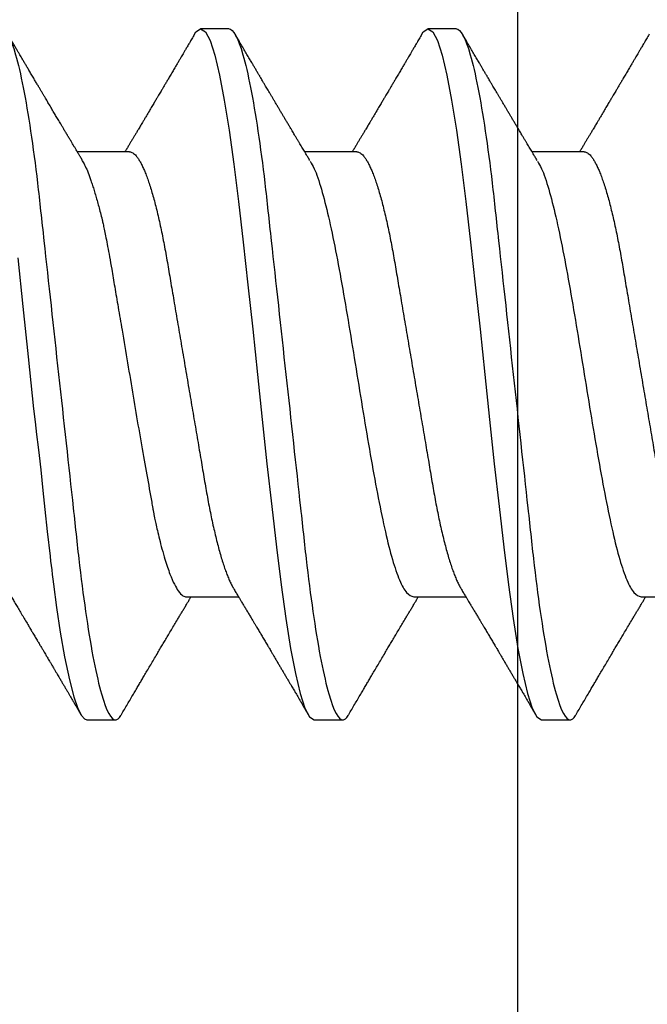
# Model space of a CAD drawing. Units: inches. Extents: x 0 to 108, y -2 to 43.
# Drawn here: x 26 to 26, y 2 to 2 of the extents above; entities that cross this region are included whole.
import ezdxf

# ---------------------------------------------------------------- set-up
doc = ezdxf.new("R2010")
doc.units = ezdxf.units.IN
doc.header["$LTSCALE"] = 0.5
doc.header["$MEASUREMENT"] = 0
doc.layers.add('Arcadia-Profile', color=6, linetype='Continuous')

# ---------------------------------------------------------------- blocks, each defined once
blk = doc.blocks.new('*U110')
at = {"layer": 'Arcadia-Profile'}
for p, q in [((0.32281, 0.108), (0.31394, 0.108)), ((0.39381, 0.108), (0.38494, 0.108)), ((0.29175, 0.06957), (0.27544, 0.06957)), ((0.36275, 0.06957), (0.34644, 0.06957)), ((0.43375, 0.06957), (0.41744, 0.06957)), ((0.3095, -0.06957), (0.32581, -0.06957)), ((0.3805, -0.06957), (0.39681, -0.06957)), ((0.4515, -0.06957), (0.46781, -0.06957)), ((0.27844, -0.108), (0.28731, -0.108)), ((0.34944, -0.108), (0.35831, -0.108)), ((0.42044, -0.108), (0.42931, -0.108))]:
    blk.add_line(p, q, dxfattribs=at)
at = {"layer": 'Arcadia-Profile', "flags": 128}
for points in [[(0.25686, 0.03639), (0.25844, 0.02124), (0.26003, 0.00543), (0.26177, -0.01077), (0.26223, -0.0148), (0.26269, -0.01881), (0.26316, -0.02279), (0.26348, -0.02539), (0.26398, -0.02985), (0.26467, -0.03628), (0.26531, -0.04227), (0.26606, -0.04916), (0.26692, -0.05683), (0.2671, -0.05842), (0.26726, -0.05976), (0.26743, -0.06115), (0.2676, -0.06258), (0.26778, -0.06405), (0.26798, -0.06557), (0.26896, -0.07284), (0.27012, -0.08055), (0.27146, -0.08828), (0.27296, -0.09548), (0.27437, -0.10085), (0.27563, -0.10445), (0.27672, -0.10662), (0.27766, -0.1077), (0.27844, -0.108), (0.27844, -0.108)], [(0.31194, 0.10611), (0.31246, 0.10708), (0.31394, 0.108), (0.31542, 0.10708), (0.3169, 0.10432), (0.31838, 0.09978), (0.31985, 0.09353), (0.32133, 0.08568), (0.32281, 0.07637), (0.32429, 0.06575), (0.32577, 0.054), (0.32725, 0.04133), (0.32873, 0.02795), (0.33021, 0.0141), (0.33169, 0), (0.33317, -0.0141), (0.33465, -0.02795), (0.33613, -0.04133), (0.3376, -0.054), (0.33908, -0.06575), (0.34056, -0.07637), (0.34204, -0.08568), (0.34352, -0.09353), (0.345, -0.09978), (0.34648, -0.10432), (0.34796, -0.10708), (0.34944, -0.108), (0.34944, -0.108)], [(0.38294, 0.10611), (0.38346, 0.10708), (0.38494, 0.108), (0.38642, 0.10708), (0.3879, 0.10432), (0.38938, 0.09978), (0.39085, 0.09353), (0.39233, 0.08568), (0.39381, 0.07637), (0.39529, 0.06575), (0.39677, 0.054), (0.39825, 0.04133), (0.39973, 0.02795), (0.40121, 0.0141), (0.40269, 0), (0.40417, -0.0141), (0.40565, -0.02795), (0.40713, -0.04133), (0.4086, -0.054), (0.41008, -0.06575), (0.41156, -0.07637), (0.41304, -0.08568), (0.41452, -0.09353), (0.416, -0.09978), (0.41748, -0.10432), (0.41896, -0.10708), (0.42044, -0.108), (0.42044, -0.108)]]:
    blk.add_lwpolyline(points, dxfattribs=at)
at = {"layer": 'Arcadia-Profile'}
for points, knots in [([(0.25181, 0.108), (0.25309, 0.108), (0.25459, 0.10537), (0.25772, 0.09442), (0.25934, 0.08611), (0.2616, 0.07097), (0.26232, 0.06549), (0.26366, 0.05407), (0.26429, 0.04814), (0.2664, 0.02889), (0.26798, 0.01447), (0.27115, -0.01447), (0.27273, -0.02889), (0.27484, -0.04814), (0.27546, -0.05407), (0.27681, -0.06549), (0.27753, -0.07097), (0.27978, -0.08611), (0.28141, -0.09442), (0.28454, -0.10537), (0.28603, -0.108), (0.28731, -0.108)], [0, 0, 0, 0, 0.125, 0.125, 0.25, 0.25, 0.3125, 0.3125, 0.375, 0.375, 0.5, 0.5, 0.625, 0.625, 0.6875, 0.6875, 0.75, 0.75, 0.875, 0.875, 1, 1, 1, 1]), ([(0.32281, 0.108), (0.32409, 0.108), (0.32559, 0.10537), (0.32872, 0.09442), (0.33034, 0.08611), (0.3326, 0.07097), (0.33332, 0.06549), (0.33466, 0.05407), (0.33529, 0.04814), (0.3374, 0.02889), (0.33898, 0.01447), (0.34215, -0.01447), (0.34373, -0.02889), (0.34584, -0.04814), (0.34646, -0.05407), (0.34781, -0.06549), (0.34853, -0.07097), (0.35078, -0.08611), (0.35241, -0.09442), (0.35554, -0.10537), (0.35703, -0.108), (0.35831, -0.108)], [0, 0, 0, 0, 0.125, 0.125, 0.25, 0.25, 0.3125, 0.3125, 0.375, 0.375, 0.5, 0.5, 0.625, 0.625, 0.6875, 0.6875, 0.75, 0.75, 0.875, 0.875, 1, 1, 1, 1]), ([(0.39381, 0.108), (0.39509, 0.108), (0.39659, 0.10537), (0.39972, 0.09442), (0.40134, 0.08611), (0.4036, 0.07097), (0.40432, 0.06549), (0.40566, 0.05407), (0.40629, 0.04814), (0.4084, 0.02889), (0.40998, 0.01447), (0.41315, -0.01447), (0.41473, -0.02889), (0.41684, -0.04814), (0.41746, -0.05407), (0.41881, -0.06549), (0.41953, -0.07097), (0.42178, -0.08611), (0.42341, -0.09442), (0.42654, -0.10537), (0.42803, -0.108), (0.42931, -0.108)], [0, 0, 0, 0, 0.125, 0.125, 0.25, 0.25, 0.3125, 0.3125, 0.375, 0.375, 0.5, 0.5, 0.625, 0.625, 0.6875, 0.6875, 0.75, 0.75, 0.875, 0.875, 1, 1, 1, 1]), ([(0.27704, 0.06689), (0.27683, 0.06725), (0.27643, 0.06791), (0.27589, 0.06882), (0.27544, 0.06956), (0.2751, 0.07014), (0.27483, 0.07059), (0.2746, 0.07097), (0.27431, 0.07145), (0.27394, 0.07207), (0.27347, 0.07286), (0.27294, 0.07375), (0.27237, 0.0747), (0.27179, 0.07568), (0.27125, 0.07658), (0.27074, 0.07745), (0.27013, 0.07846), (0.26944, 0.07964), (0.26867, 0.08094), (0.26789, 0.08224), (0.2671, 0.08358), (0.26628, 0.08496), (0.26558, 0.08615), (0.265, 0.08713), (0.26453, 0.08793), (0.26405, 0.08874), (0.26355, 0.08959), (0.263, 0.09052), (0.26241, 0.09152), (0.26174, 0.09266), (0.26104, 0.09384), (0.26033, 0.09504), (0.25971, 0.0961), (0.25923, 0.09691), (0.25888, 0.09752), (0.25858, 0.09801), (0.25826, 0.09857), (0.25787, 0.09922), (0.25745, 0.09994), (0.25699, 0.10072), (0.25649, 0.10158), (0.25592, 0.10255), (0.25526, 0.10367), (0.25451, 0.10495), (0.25398, 0.10585), (0.2537, 0.10632)], [0, 0, 0, 0, 0.027391, 0.050537, 0.069431, 0.084066, 0.094501, 0.103662, 0.113134, 0.131307, 0.151088, 0.173042, 0.198904, 0.22411, 0.247028, 0.268178, 0.290025, 0.32427, 0.357512, 0.389083, 0.42333, 0.459697, 0.494024, 0.513977, 0.534074, 0.554496, 0.575527, 0.599066, 0.625389, 0.651613, 0.685147, 0.715752, 0.742792, 0.765174, 0.777496, 0.788722, 0.802928, 0.819843, 0.838151, 0.857825, 0.878651, 0.903269, 0.931698, 0.96394, 1, 1, 1, 1]), ([(0.31205, 0.10632), (0.31176, 0.10584), (0.31123, 0.10492), (0.31046, 0.10362), (0.30978, 0.10247), (0.3092, 0.10146), (0.30869, 0.10061), (0.30827, 0.0999), (0.30794, 0.09933), (0.30766, 0.09885), (0.30731, 0.09826), (0.30686, 0.09748), (0.30622, 0.09641), (0.30551, 0.09519), (0.30473, 0.09388), (0.30402, 0.09267), (0.30338, 0.09158), (0.30281, 0.09062), (0.30227, 0.08971), (0.3018, 0.08891), (0.3014, 0.08823), (0.30101, 0.08757), (0.30057, 0.08683), (0.30005, 0.08594), (0.29942, 0.08488), (0.2987, 0.08367), (0.29789, 0.08229), (0.29711, 0.08098), (0.29644, 0.07985), (0.29596, 0.07905), (0.29558, 0.07841), (0.29525, 0.07784), (0.2949, 0.07727), (0.29448, 0.07656), (0.294, 0.07575), (0.29348, 0.07488), (0.29297, 0.07402), (0.29246, 0.07317), (0.29197, 0.07234), (0.29145, 0.07148), (0.2909, 0.07056), (0.29051, 0.06991), (0.29031, 0.06957)], [0, 0, 0, 0, 0.039263, 0.074569, 0.105921, 0.133321, 0.156417, 0.175697, 0.191161, 0.203, 0.214428, 0.239069, 0.266612, 0.302278, 0.338041, 0.373641, 0.400588, 0.426902, 0.452562, 0.47482, 0.491769, 0.508648, 0.527911, 0.552785, 0.581178, 0.614153, 0.651756, 0.693978, 0.721367, 0.743388, 0.759976, 0.773661, 0.789396, 0.807309, 0.831338, 0.85539, 0.878854, 0.901732, 0.924791, 0.946612, 0.972365, 1, 1, 1, 1]), ([(0.34804, 0.06689), (0.34783, 0.06725), (0.34743, 0.06792), (0.34686, 0.06886), (0.34637, 0.06968), (0.34594, 0.07039), (0.34554, 0.07107), (0.34513, 0.07175), (0.34471, 0.07246), (0.34424, 0.07324), (0.34377, 0.07404), (0.34331, 0.0748), (0.34291, 0.07547), (0.34251, 0.07616), (0.34204, 0.07695), (0.34151, 0.07784), (0.34095, 0.07877), (0.3404, 0.07969), (0.33988, 0.08058), (0.33944, 0.08132), (0.33908, 0.08193), (0.3388, 0.0824), (0.33855, 0.08282), (0.33831, 0.08323), (0.33804, 0.08367), (0.33772, 0.08422), (0.33731, 0.08491), (0.33685, 0.0857), (0.33636, 0.08653), (0.33588, 0.08733), (0.33543, 0.08809), (0.33501, 0.0888), (0.33462, 0.08946), (0.3342, 0.09017), (0.33376, 0.09092), (0.33331, 0.09168), (0.33292, 0.09235), (0.33262, 0.09286), (0.33239, 0.09325), (0.33222, 0.09353), (0.33204, 0.09383), (0.33181, 0.09422), (0.3315, 0.09475), (0.3311, 0.09543), (0.33061, 0.09627), (0.33003, 0.09725), (0.32936, 0.09839), (0.3286, 0.09968), (0.32775, 0.10113), (0.32682, 0.10272), (0.32579, 0.10447), (0.32508, 0.10569), (0.3247, 0.10632)], [0, 0, 0, 0, 0.027283, 0.051268, 0.071948, 0.089372, 0.106059, 0.123395, 0.14138, 0.160014, 0.182935, 0.20229, 0.217988, 0.234322, 0.254393, 0.2781, 0.302337, 0.325672, 0.348102, 0.369551, 0.382475, 0.394306, 0.405042, 0.414691, 0.425393, 0.438847, 0.456555, 0.477489, 0.499079, 0.519468, 0.538653, 0.556633, 0.573409, 0.588978, 0.611005, 0.630261, 0.647062, 0.66141, 0.669412, 0.67638, 0.682838, 0.692436, 0.705874, 0.723154, 0.744276, 0.769245, 0.798062, 0.83073, 0.867254, 0.907637, 0.951884, 1, 1, 1, 1]), ([(0.38305, 0.10632), (0.38276, 0.10584), (0.38223, 0.10492), (0.38146, 0.10362), (0.38078, 0.10247), (0.3802, 0.10146), (0.37969, 0.10061), (0.37927, 0.0999), (0.37894, 0.09933), (0.37866, 0.09885), (0.37831, 0.09826), (0.37786, 0.09748), (0.37722, 0.09641), (0.37651, 0.09519), (0.37573, 0.09388), (0.37502, 0.09267), (0.37438, 0.09158), (0.37381, 0.09062), (0.37327, 0.08971), (0.3728, 0.08891), (0.3724, 0.08823), (0.37201, 0.08757), (0.37157, 0.08683), (0.37105, 0.08594), (0.37042, 0.08488), (0.3697, 0.08367), (0.36889, 0.08229), (0.36811, 0.08098), (0.36744, 0.07985), (0.36696, 0.07905), (0.36658, 0.07841), (0.36625, 0.07784), (0.3659, 0.07727), (0.36548, 0.07656), (0.365, 0.07575), (0.36448, 0.07488), (0.36397, 0.07402), (0.36346, 0.07317), (0.36297, 0.07234), (0.36245, 0.07148), (0.3619, 0.07056), (0.36151, 0.06991), (0.36131, 0.06957)], [0, 0, 0, 0, 0.039263, 0.074569, 0.105921, 0.133321, 0.156417, 0.175697, 0.191161, 0.203, 0.214428, 0.239069, 0.266612, 0.302278, 0.338041, 0.373641, 0.400588, 0.426902, 0.452562, 0.47482, 0.491769, 0.508648, 0.527911, 0.552785, 0.581178, 0.614153, 0.651756, 0.693978, 0.721367, 0.743388, 0.759976, 0.773661, 0.789396, 0.807309, 0.831338, 0.85539, 0.878854, 0.901732, 0.924791, 0.946612, 0.972365, 1, 1, 1, 1]), ([(0.41904, 0.06689), (0.41883, 0.06725), (0.41843, 0.06792), (0.41786, 0.06886), (0.41737, 0.06968), (0.41694, 0.07039), (0.41654, 0.07107), (0.41613, 0.07175), (0.41571, 0.07246), (0.41524, 0.07324), (0.41477, 0.07404), (0.41431, 0.0748), (0.41391, 0.07547), (0.41351, 0.07616), (0.41304, 0.07695), (0.41251, 0.07784), (0.41195, 0.07877), (0.4114, 0.07969), (0.41088, 0.08058), (0.41044, 0.08132), (0.41008, 0.08193), (0.4098, 0.0824), (0.40955, 0.08282), (0.40931, 0.08323), (0.40904, 0.08367), (0.40872, 0.08422), (0.40831, 0.08491), (0.40785, 0.0857), (0.40736, 0.08653), (0.40688, 0.08733), (0.40643, 0.08809), (0.40601, 0.0888), (0.40562, 0.08946), (0.4052, 0.09017), (0.40476, 0.09092), (0.40431, 0.09168), (0.40392, 0.09235), (0.40362, 0.09286), (0.40339, 0.09325), (0.40322, 0.09353), (0.40304, 0.09383), (0.40281, 0.09422), (0.4025, 0.09475), (0.4021, 0.09543), (0.40161, 0.09627), (0.40103, 0.09725), (0.40036, 0.09839), (0.3996, 0.09968), (0.39875, 0.10113), (0.39782, 0.10272), (0.39679, 0.10447), (0.39608, 0.10569), (0.3957, 0.10632)], [0, 0, 0, 0, 0.027283, 0.051268, 0.071948, 0.089372, 0.106059, 0.123395, 0.14138, 0.160014, 0.182935, 0.20229, 0.217988, 0.234322, 0.254393, 0.2781, 0.302337, 0.325672, 0.348102, 0.369551, 0.382475, 0.394306, 0.405042, 0.414691, 0.425393, 0.438847, 0.456555, 0.477489, 0.499079, 0.519468, 0.538653, 0.556633, 0.573409, 0.588978, 0.611005, 0.630261, 0.647062, 0.66141, 0.669412, 0.67638, 0.682838, 0.692436, 0.705874, 0.723154, 0.744276, 0.769245, 0.798062, 0.83073, 0.867254, 0.907637, 0.951884, 1, 1, 1, 1]), ([(0.45405, 0.10632), (0.45376, 0.10584), (0.45323, 0.10492), (0.45246, 0.10362), (0.45178, 0.10247), (0.4512, 0.10146), (0.45069, 0.10061), (0.45027, 0.0999), (0.44994, 0.09933), (0.44966, 0.09885), (0.44931, 0.09826), (0.44886, 0.09748), (0.44822, 0.09641), (0.44751, 0.09519), (0.44673, 0.09388), (0.44602, 0.09267), (0.44538, 0.09158), (0.44481, 0.09062), (0.44427, 0.08971), (0.4438, 0.08891), (0.4434, 0.08823), (0.44301, 0.08757), (0.44257, 0.08683), (0.44205, 0.08594), (0.44142, 0.08488), (0.4407, 0.08367), (0.43989, 0.08229), (0.43911, 0.08098), (0.43844, 0.07985), (0.43796, 0.07905), (0.43758, 0.07841), (0.43725, 0.07784), (0.4369, 0.07727), (0.43648, 0.07656), (0.436, 0.07575), (0.43548, 0.07488), (0.43497, 0.07402), (0.43446, 0.07317), (0.43397, 0.07234), (0.43345, 0.07148), (0.4329, 0.07056), (0.43251, 0.06991), (0.43231, 0.06957)], [0, 0, 0, 0, 0.039263, 0.074569, 0.105921, 0.133321, 0.156417, 0.175696, 0.191161, 0.203, 0.214428, 0.239069, 0.266612, 0.302278, 0.338041, 0.373641, 0.400588, 0.426902, 0.452562, 0.47482, 0.491769, 0.508648, 0.527911, 0.552785, 0.581178, 0.614153, 0.651756, 0.693978, 0.721367, 0.743388, 0.759976, 0.773661, 0.789396, 0.807309, 0.831338, 0.85539, 0.878854, 0.901732, 0.924791, 0.946612, 0.972365, 1, 1, 1, 1]), ([(0.29175, 0.06957), (0.29191, 0.06956), (0.29224, 0.06952), (0.29275, 0.06928), (0.29328, 0.06888), (0.29382, 0.06831), (0.29437, 0.06758), (0.29493, 0.06668), (0.2955, 0.06563), (0.29607, 0.06441), (0.29666, 0.06302), (0.29725, 0.06146), (0.29785, 0.05974), (0.29844, 0.05786), (0.29904, 0.05583), (0.29963, 0.05368), (0.30021, 0.05139), (0.30078, 0.049), (0.30134, 0.0465), (0.30189, 0.04391), (0.30242, 0.04124), (0.30293, 0.0385), (0.30343, 0.03571), (0.30391, 0.03287), (0.3044, 0.02996), (0.30492, 0.02696), (0.30545, 0.02384), (0.30599, 0.02062), (0.30656, 0.0173), (0.30713, 0.01392), (0.30772, 0.01049), (0.30831, 0.00701), (0.3089, 0.00351), (0.3095, 0), (0.3101, -0.00351), (0.31069, -0.007), (0.31128, -0.01046), (0.31186, -0.01389), (0.31243, -0.01724), (0.31299, -0.02052), (0.31353, -0.0237), (0.31406, -0.0268), (0.31457, -0.02983), (0.31508, -0.03278), (0.31556, -0.03566), (0.31606, -0.03847), (0.31658, -0.04122), (0.31711, -0.0439), (0.31766, -0.04649), (0.31822, -0.04899), (0.31879, -0.05139), (0.31937, -0.05367), (0.31996, -0.05582), (0.32055, -0.05784), (0.32114, -0.0597), (0.32173, -0.06141), (0.32232, -0.06295), (0.3229, -0.06434), (0.32348, -0.06557), (0.32391, -0.06641), (0.32416, -0.0668), (0.32421, -0.06688)], [0, 0, 0, 0, 0.016493, 0.033187, 0.050066, 0.06711, 0.084303, 0.101312, 0.118424, 0.135619, 0.152874, 0.17052, 0.188184, 0.20584, 0.223465, 0.241035, 0.258529, 0.275922, 0.293157, 0.31025, 0.327183, 0.343936, 0.360495, 0.376648, 0.392978, 0.409492, 0.426173, 0.443348, 0.460659, 0.478085, 0.495605, 0.513194, 0.530831, 0.548492, 0.566114, 0.583713, 0.601264, 0.618746, 0.636135, 0.653102, 0.66994, 0.686629, 0.703152, 0.719824, 0.736309, 0.752902, 0.769691, 0.786659, 0.803789, 0.821062, 0.838417, 0.855872, 0.873404, 0.89099, 0.908607, 0.925918, 0.943213, 0.96047, 0.977668, 0.995133, 1, 1, 1, 1]), ([(0.36275, 0.06957), (0.36291, 0.06956), (0.36324, 0.06952), (0.36375, 0.06928), (0.36428, 0.06888), (0.36482, 0.06831), (0.36537, 0.06758), (0.36593, 0.06668), (0.3665, 0.06563), (0.36707, 0.06441), (0.36766, 0.06302), (0.36825, 0.06146), (0.36885, 0.05974), (0.36944, 0.05786), (0.37004, 0.05583), (0.37063, 0.05368), (0.37121, 0.05139), (0.37178, 0.049), (0.37234, 0.0465), (0.37289, 0.04391), (0.37342, 0.04124), (0.37393, 0.0385), (0.37443, 0.03571), (0.37491, 0.03287), (0.3754, 0.02996), (0.37592, 0.02696), (0.37645, 0.02384), (0.37699, 0.02062), (0.37756, 0.0173), (0.37813, 0.01392), (0.37872, 0.01049), (0.37931, 0.00701), (0.3799, 0.00351), (0.3805, 0), (0.3811, -0.00351), (0.38169, -0.007), (0.38228, -0.01046), (0.38286, -0.01389), (0.38343, -0.01724), (0.38399, -0.02052), (0.38453, -0.0237), (0.38506, -0.0268), (0.38557, -0.02983), (0.38608, -0.03278), (0.38656, -0.03566), (0.38706, -0.03847), (0.38758, -0.04122), (0.38811, -0.0439), (0.38866, -0.04649), (0.38922, -0.04899), (0.38979, -0.05139), (0.39037, -0.05367), (0.39096, -0.05582), (0.39155, -0.05784), (0.39214, -0.0597), (0.39273, -0.06141), (0.39332, -0.06295), (0.3939, -0.06434), (0.39448, -0.06557), (0.39491, -0.06641), (0.39516, -0.0668), (0.39521, -0.06688)], [0, 0, 0, 0, 0.016493, 0.033187, 0.050066, 0.06711, 0.084303, 0.101312, 0.118424, 0.135619, 0.152874, 0.17052, 0.188184, 0.20584, 0.223465, 0.241035, 0.258529, 0.275922, 0.293157, 0.31025, 0.327183, 0.343936, 0.360495, 0.376648, 0.392978, 0.409492, 0.426173, 0.443348, 0.460659, 0.478085, 0.495605, 0.513194, 0.530831, 0.548492, 0.566114, 0.583713, 0.601264, 0.618746, 0.636135, 0.653102, 0.66994, 0.686629, 0.703152, 0.719824, 0.736309, 0.752902, 0.769691, 0.786659, 0.803789, 0.821062, 0.838417, 0.855872, 0.873404, 0.89099, 0.908607, 0.925918, 0.943213, 0.96047, 0.977668, 0.995133, 1, 1, 1, 1]), ([(0.43375, 0.06957), (0.43391, 0.06956), (0.43424, 0.06952), (0.43475, 0.06928), (0.43528, 0.06888), (0.43582, 0.06831), (0.43637, 0.06758), (0.43693, 0.06668), (0.4375, 0.06563), (0.43807, 0.06441), (0.43866, 0.06302), (0.43925, 0.06146), (0.43985, 0.05974), (0.44044, 0.05786), (0.44104, 0.05583), (0.44163, 0.05368), (0.44221, 0.05139), (0.44278, 0.049), (0.44334, 0.0465), (0.44389, 0.04391), (0.44442, 0.04124), (0.44493, 0.0385), (0.44543, 0.03571), (0.44591, 0.03287), (0.4464, 0.02996), (0.44692, 0.02696), (0.44745, 0.02384), (0.44799, 0.02062), (0.44856, 0.0173), (0.44913, 0.01392), (0.44972, 0.01049), (0.45031, 0.00701), (0.4509, 0.00351), (0.4515, 0), (0.4521, -0.00351), (0.45269, -0.007), (0.45328, -0.01046), (0.45386, -0.01389), (0.45443, -0.01724), (0.45499, -0.02052), (0.45553, -0.0237), (0.45606, -0.0268), (0.45657, -0.02983), (0.45708, -0.03278), (0.45756, -0.03566), (0.45806, -0.03847), (0.45858, -0.04122), (0.45911, -0.0439), (0.45966, -0.04649), (0.46022, -0.04899), (0.46079, -0.05139), (0.46137, -0.05367), (0.46196, -0.05582), (0.46255, -0.05784), (0.46314, -0.0597), (0.46373, -0.06141), (0.46432, -0.06295), (0.4649, -0.06434), (0.46548, -0.06557), (0.46591, -0.06641), (0.46616, -0.0668), (0.46621, -0.06688)], [0, 0, 0, 0, 0.016493, 0.033187, 0.050066, 0.06711, 0.084303, 0.101312, 0.118424, 0.135619, 0.152874, 0.17052, 0.188184, 0.20584, 0.223465, 0.241035, 0.258529, 0.275922, 0.293157, 0.31025, 0.327183, 0.343936, 0.360495, 0.376648, 0.392978, 0.409492, 0.426173, 0.443348, 0.460659, 0.478085, 0.495605, 0.513194, 0.530831, 0.548492, 0.566114, 0.583713, 0.601264, 0.618746, 0.636135, 0.653102, 0.66994, 0.686629, 0.703152, 0.719824, 0.736309, 0.752902, 0.769691, 0.786659, 0.803789, 0.821062, 0.838417, 0.855872, 0.873404, 0.89099, 0.908607, 0.925918, 0.943213, 0.96047, 0.977668, 0.995133, 1, 1, 1, 1]), ([(0.27697, 0.06672), (0.27722, 0.06633), (0.27801, 0.06509), (0.27901, 0.06247), (0.27992, 0.05983), (0.28043, 0.05827), (0.28094, 0.05661), (0.28145, 0.05485), (0.28197, 0.05299), (0.2825, 0.05103), (0.28294, 0.04936), (0.28329, 0.0479), (0.28359, 0.04656), (0.28396, 0.04479), (0.28441, 0.04256), (0.28493, 0.03984), (0.28552, 0.03658), (0.28624, 0.0324), (0.28713, 0.02718), (0.28821, 0.02082), (0.28956, 0.0129), (0.29113, 0.00356), (0.29286, -0.00684), (0.29459, -0.0171), (0.29631, -0.02684), (0.29767, -0.03439), (0.29854, -0.03927), (0.29896, -0.04161), (0.29916, -0.04276), (0.29927, -0.04333), (0.29932, -0.04362), (0.29934, -0.04376), (0.29935, -0.04383), (0.29936, -0.04386), (0.29936, -0.04388), (0.29937, -0.04389), (0.29937, -0.04389), (0.29937, -0.0439), (0.29937, -0.0439), (0.29944, -0.04425), (0.29961, -0.04516), (0.29997, -0.04681), (0.30046, -0.04902), (0.30111, -0.0517), (0.3019, -0.05474), (0.303, -0.05858), (0.30431, -0.06245), (0.3057, -0.06567), (0.30706, -0.06799), (0.30833, -0.06934), (0.30915, -0.0695), (0.3095, -0.06957)], [0, 0, 0, 0, 0.023548, 0.075281, 0.090084, 0.104891, 0.119703, 0.134519, 0.14934, 0.164166, 0.178996, 0.185623, 0.194836, 0.206637, 0.221024, 0.237997, 0.257558, 0.279704, 0.310566, 0.34453, 0.381597, 0.433717, 0.485837, 0.537957, 0.590078, 0.640008, 0.664949, 0.677412, 0.683641, 0.686755, 0.688312, 0.689091, 0.68948, 0.689675, 0.689772, 0.689821, 0.689845, 0.689857, 0.689863, 0.689866, 0.69666, 0.707663, 0.722879, 0.742305, 0.765943, 0.793791, 0.840385, 0.882092, 0.918911, 0.964953, 1, 1, 1, 1]), ([(0.34814, 0.06659), (0.34857, 0.06589), (0.34975, 0.06401), (0.35166, 0.05814), (0.35388, 0.04953), (0.35609, 0.03889), (0.35831, 0.0268), (0.36053, 0.01366), (0.36275, 0), (0.36497, -0.01366), (0.36719, -0.0268), (0.36941, -0.0389), (0.37163, -0.04951), (0.37384, -0.05823), (0.37606, -0.06466), (0.37828, -0.06879), (0.37976, -0.06931), (0.3805, -0.06957)], [0, 0, 0, 0, 0.040081, 0.108647, 0.177213, 0.245778, 0.314344, 0.382909, 0.451475, 0.520041, 0.588606, 0.657172, 0.725738, 0.794303, 0.862869, 0.931434, 1, 1, 1, 1]), ([(0.41914, 0.06659), (0.41957, 0.06589), (0.42075, 0.06401), (0.42266, 0.05814), (0.42488, 0.04953), (0.42709, 0.03889), (0.42931, 0.0268), (0.43153, 0.01366), (0.43375, 0), (0.43597, -0.01366), (0.43819, -0.0268), (0.44041, -0.0389), (0.44263, -0.04951), (0.44484, -0.05823), (0.44706, -0.06466), (0.44928, -0.06879), (0.45076, -0.06931), (0.4515, -0.06957)], [0, 0, 0, 0, 0.040081, 0.108647, 0.177213, 0.245778, 0.314344, 0.382909, 0.451475, 0.520041, 0.588606, 0.657172, 0.725738, 0.794303, 0.862869, 0.931434, 1, 1, 1, 1]), ([(0.25321, -0.06689), (0.25342, -0.06725), (0.25383, -0.06792), (0.25438, -0.06886), (0.25485, -0.06964), (0.25526, -0.07032), (0.25577, -0.07117), (0.25642, -0.07226), (0.25725, -0.07366), (0.25813, -0.07513), (0.25905, -0.07667), (0.25988, -0.07807), (0.26065, -0.07936), (0.26136, -0.08057), (0.26211, -0.08182), (0.26282, -0.08301), (0.26346, -0.08411), (0.26404, -0.08509), (0.26458, -0.08599), (0.26504, -0.08677), (0.26542, -0.08741), (0.26574, -0.08795), (0.26605, -0.08848), (0.26639, -0.08906), (0.26679, -0.08974), (0.26726, -0.09053), (0.26774, -0.09134), (0.26821, -0.09214), (0.26865, -0.09289), (0.26907, -0.09361), (0.26945, -0.09424), (0.26976, -0.09477), (0.27003, -0.09524), (0.27031, -0.0957), (0.27066, -0.09631), (0.27112, -0.09708), (0.27164, -0.09796), (0.27216, -0.09885), (0.27264, -0.09967), (0.27308, -0.10042), (0.27351, -0.10114), (0.27395, -0.1019), (0.27447, -0.10278), (0.27508, -0.10382), (0.27578, -0.10502), (0.27628, -0.10587), (0.27655, -0.10632)], [0, 0, 0, 0, 0.027532, 0.051251, 0.07115, 0.087347, 0.102986, 0.136098, 0.170494, 0.209561, 0.248508, 0.287449, 0.316439, 0.346722, 0.379336, 0.412089, 0.437526, 0.462701, 0.486259, 0.506432, 0.522078, 0.534818, 0.547432, 0.562192, 0.579142, 0.59914, 0.622524, 0.640567, 0.660206, 0.679047, 0.695132, 0.70846, 0.719167, 0.730549, 0.743998, 0.765147, 0.788914, 0.811369, 0.832142, 0.851232, 0.868674, 0.886924, 0.909178, 0.935441, 0.965714, 1, 1, 1, 1]), ([(0.32421, -0.06689), (0.32446, -0.06731), (0.32493, -0.0681), (0.32559, -0.0692), (0.32616, -0.07014), (0.32662, -0.07092), (0.3271, -0.07173), (0.32763, -0.07262), (0.32826, -0.07367), (0.32891, -0.07475), (0.32953, -0.0758), (0.33009, -0.07674), (0.33051, -0.07745), (0.33083, -0.07797), (0.33108, -0.0784), (0.33136, -0.07887), (0.3317, -0.07944), (0.33217, -0.08024), (0.33278, -0.08126), (0.3335, -0.08248), (0.33412, -0.08353), (0.33461, -0.08436), (0.33494, -0.0849), (0.3352, -0.08536), (0.33548, -0.08582), (0.3358, -0.08637), (0.33623, -0.08709), (0.33672, -0.08793), (0.33727, -0.08886), (0.33785, -0.08984), (0.33843, -0.09082), (0.33899, -0.09177), (0.33955, -0.09272), (0.34011, -0.09367), (0.34066, -0.09461), (0.3412, -0.09553), (0.34171, -0.09638), (0.34215, -0.09713), (0.34252, -0.09776), (0.34286, -0.09835), (0.34319, -0.0989), (0.34352, -0.09946), (0.34386, -0.10005), (0.34428, -0.10076), (0.34478, -0.10162), (0.34536, -0.1026), (0.34602, -0.10372), (0.34676, -0.10498), (0.34727, -0.10586), (0.34755, -0.10632)], [0, 0, 0, 0, 0.032146, 0.060182, 0.0841, 0.103891, 0.11955, 0.145578, 0.171746, 0.199899, 0.227729, 0.251858, 0.271654, 0.281877, 0.291659, 0.303724, 0.318164, 0.334937, 0.364823, 0.395848, 0.427825, 0.444598, 0.458531, 0.469622, 0.479004, 0.493721, 0.511786, 0.533199, 0.55764, 0.582689, 0.607853, 0.631685, 0.655618, 0.679653, 0.703791, 0.726929, 0.749666, 0.768574, 0.783651, 0.797512, 0.813654, 0.825292, 0.84007, 0.858238, 0.879798, 0.904752, 0.933102, 0.96485, 1, 1, 1, 1]), ([(0.39521, -0.06689), (0.39546, -0.06731), (0.39593, -0.0681), (0.39659, -0.0692), (0.39716, -0.07014), (0.39762, -0.07092), (0.3981, -0.07173), (0.39863, -0.07262), (0.39926, -0.07367), (0.39991, -0.07475), (0.40053, -0.0758), (0.40109, -0.07674), (0.40151, -0.07745), (0.40183, -0.07797), (0.40208, -0.0784), (0.40236, -0.07887), (0.4027, -0.07944), (0.40317, -0.08024), (0.40378, -0.08126), (0.4045, -0.08248), (0.40512, -0.08353), (0.40561, -0.08436), (0.40594, -0.0849), (0.4062, -0.08536), (0.40648, -0.08582), (0.4068, -0.08637), (0.40723, -0.08709), (0.40772, -0.08793), (0.40827, -0.08886), (0.40885, -0.08984), (0.40943, -0.09082), (0.40999, -0.09177), (0.41055, -0.09272), (0.41111, -0.09367), (0.41166, -0.09461), (0.4122, -0.09553), (0.41271, -0.09638), (0.41315, -0.09713), (0.41352, -0.09776), (0.41386, -0.09835), (0.41419, -0.0989), (0.41452, -0.09946), (0.41486, -0.10005), (0.41528, -0.10076), (0.41578, -0.10162), (0.41636, -0.1026), (0.41702, -0.10372), (0.41776, -0.10498), (0.41827, -0.10586), (0.41855, -0.10632)], [0, 0, 0, 0, 0.032146, 0.060182, 0.0841, 0.103891, 0.11955, 0.145578, 0.171746, 0.199899, 0.227729, 0.251858, 0.271654, 0.281877, 0.291659, 0.303724, 0.318164, 0.334937, 0.364823, 0.395848, 0.427825, 0.444598, 0.458531, 0.469622, 0.479004, 0.493721, 0.511786, 0.533199, 0.55764, 0.582689, 0.607853, 0.631685, 0.655618, 0.679653, 0.703791, 0.726929, 0.749666, 0.768574, 0.783651, 0.797512, 0.813654, 0.825292, 0.84007, 0.858238, 0.879798, 0.904752, 0.933102, 0.96485, 1, 1, 1, 1]), ([(0.2892, -0.10632), (0.28951, -0.10579), (0.29014, -0.10473), (0.29108, -0.10313), (0.29202, -0.10153), (0.29292, -0.09999), (0.29375, -0.09858), (0.29451, -0.09728), (0.29522, -0.09608), (0.29596, -0.09483), (0.29676, -0.09347), (0.29766, -0.09195), (0.2986, -0.09034), (0.29958, -0.08868), (0.30054, -0.08707), (0.30143, -0.08556), (0.30225, -0.08417), (0.30307, -0.08279), (0.30392, -0.08135), (0.30483, -0.07982), (0.30577, -0.07824), (0.30662, -0.0768), (0.30736, -0.07556), (0.30797, -0.07453), (0.30857, -0.07353), (0.30909, -0.07267), (0.30956, -0.07187), (0.31, -0.07114), (0.31047, -0.07036), (0.31079, -0.06982), (0.31094, -0.06957)], [0, 0, 0, 0, 0.042815, 0.086504, 0.130917, 0.172983, 0.211488, 0.246437, 0.278525, 0.309833, 0.348414, 0.389357, 0.433787, 0.479263, 0.525176, 0.565155, 0.602184, 0.638578, 0.678083, 0.720034, 0.763277, 0.807194, 0.837917, 0.865099, 0.89098, 0.919515, 0.936019, 0.955976, 0.979673, 1, 1, 1, 1]), ([(0.3602, -0.10632), (0.36051, -0.10579), (0.36114, -0.10473), (0.36208, -0.10313), (0.36302, -0.10153), (0.36392, -0.09999), (0.36475, -0.09858), (0.36551, -0.09728), (0.36622, -0.09608), (0.36696, -0.09483), (0.36776, -0.09347), (0.36866, -0.09195), (0.3696, -0.09034), (0.37058, -0.08868), (0.37154, -0.08707), (0.37243, -0.08556), (0.37325, -0.08417), (0.37407, -0.08279), (0.37492, -0.08135), (0.37583, -0.07982), (0.37677, -0.07824), (0.37762, -0.0768), (0.37836, -0.07556), (0.37897, -0.07453), (0.37957, -0.07353), (0.38009, -0.07267), (0.38056, -0.07187), (0.381, -0.07114), (0.38147, -0.07036), (0.38179, -0.06982), (0.38194, -0.06957)], [0, 0, 0, 0, 0.042815, 0.086504, 0.130917, 0.172983, 0.211488, 0.246437, 0.278525, 0.309833, 0.348414, 0.389357, 0.433787, 0.479263, 0.525176, 0.565155, 0.602184, 0.638578, 0.678083, 0.720034, 0.763277, 0.807194, 0.837917, 0.865099, 0.89098, 0.919515, 0.936019, 0.955976, 0.979673, 1, 1, 1, 1]), ([(0.4312, -0.10632), (0.43151, -0.10579), (0.43214, -0.10473), (0.43308, -0.10313), (0.43402, -0.10153), (0.43492, -0.09999), (0.43575, -0.09858), (0.43651, -0.09728), (0.43722, -0.09608), (0.43796, -0.09483), (0.43876, -0.09347), (0.43966, -0.09195), (0.4406, -0.09034), (0.44158, -0.08868), (0.44254, -0.08707), (0.44343, -0.08556), (0.44425, -0.08417), (0.44507, -0.08279), (0.44592, -0.08135), (0.44683, -0.07982), (0.44777, -0.07824), (0.44862, -0.0768), (0.44936, -0.07556), (0.44997, -0.07453), (0.45057, -0.07353), (0.45109, -0.07267), (0.45156, -0.07187), (0.452, -0.07114), (0.45247, -0.07036), (0.45279, -0.06982), (0.45294, -0.06957)], [0, 0, 0, 0, 0.042815, 0.086504, 0.130917, 0.172983, 0.211488, 0.246437, 0.278525, 0.309833, 0.348414, 0.389357, 0.433787, 0.479263, 0.525176, 0.565154, 0.602185, 0.638578, 0.678083, 0.720034, 0.763277, 0.807194, 0.837917, 0.865098, 0.89098, 0.919515, 0.936019, 0.955976, 0.979673, 1, 1, 1, 1]), ([(0.28731, -0.108), (0.28731, -0.108), (0.28745, -0.108), (0.28772, -0.10794), (0.28814, -0.10769), (0.28857, -0.10725), (0.28893, -0.10679), (0.28914, -0.10641), (0.28921, -0.1063)], [0, 0, 0, 0, 0.000101, 0.223067, 0.448266, 0.67555, 0.904758, 1, 1, 1, 1]), ([(0.35831, -0.108), (0.35831, -0.108), (0.35845, -0.108), (0.35872, -0.10794), (0.35914, -0.10769), (0.35957, -0.10725), (0.35993, -0.10679), (0.36014, -0.10641), (0.36021, -0.1063)], [0, 0, 0, 0, 0.000101, 0.223067, 0.448266, 0.67555, 0.904758, 1, 1, 1, 1]), ([(0.42931, -0.108), (0.42931, -0.108), (0.42945, -0.108), (0.42972, -0.10794), (0.43014, -0.10769), (0.43057, -0.10725), (0.43093, -0.10679), (0.43114, -0.10641), (0.43121, -0.1063)], [0, 0, 0, 0, 0.000101, 0.223067, 0.448266, 0.67555, 0.904758, 1, 1, 1, 1])]:
    blk.add_open_spline(points, degree=3, knots=knots, dxfattribs=at)

msp = doc.modelspace()

# ---------------------------------------------------------------- linework, layer by layer
at = {"layer": 'Arcadia-Profile'}
msp.add_lwpolyline([(26.11548, 2.22671), (26.14548, 2.22671, 0.414214), (26.15548, 2.23671), (26.15548, 2.71671, 0.414214), (26.14548, 2.72671), (26.11548, 2.72671, -0.414214), (26.10548, 2.73671), (26.10548, 3.12171, -1), (26.10548, 3.14171), (26.10548, 3.22171, -1), (26.10548, 3.24171), (26.10548, 3.62671), (30.45548, 3.62671), (30.45548, 1.32671), (26.10548, 1.32671), (26.10548, 2.21671, -0.414214)], format="xyb", close=True, dxfattribs=at)

# ---------------------------------------------------------------- block references
at = {"lineweight": -3}
msp.add_blockref('*U110', (25.69248, 1.91426), dxfattribs=at)

doc.saveas('drawing.dxf')
